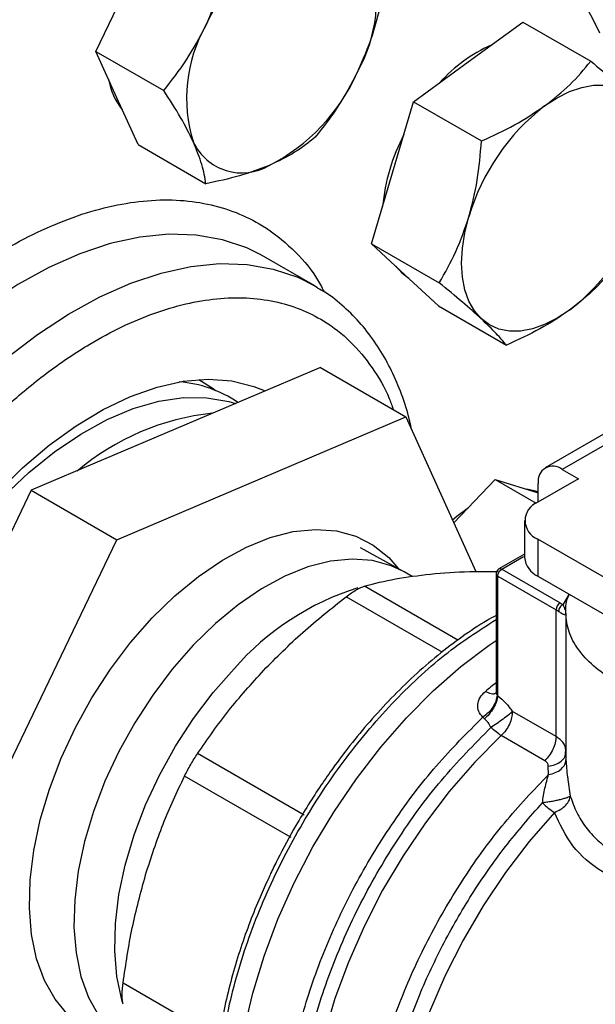
# Model space of a CAD drawing. Extents: x 0.4 to 10.6, y 0.4 to 8.1.
# Drawn here: x 2.8 to 2.9, y 4.7 to 4.8 of the extents above; entities that cross this region are included whole.
import ezdxf

# ---------------------------------------------------------------- set-up
doc = ezdxf.new("R2010")
doc.units = 0
doc.linetypes.add('SLD-SOLID', pattern=[0])
doc.layers.get('0').update_dxf_attribs({"linetype": 'CONTINUOUS'})

msp = doc.modelspace()

# ---------------------------------------------------------------- linework, layer by layer
at = {"color": 7, "linetype": 'SLD-SOLID'}
for p, q in [((2.821945456811064, 4.795219877300999), (2.825828672634407, 4.803305525874)), ((2.865042233214252, 4.793999754802247), (2.871366540554005, 4.79861216800304)), ((2.871366540554005, 4.79861216800304), (2.879218559219963, 4.794079294112097)), ((2.821945456811064, 4.795219877300999), (2.829797475477024, 4.790687003410074)), ((2.824386548327504, 4.789823705356612), (2.821945456811064, 4.795219877300999)), ((2.858717925874469, 4.789387341601461), (2.865042233214252, 4.793999754802247)), ((2.826827639843949, 4.784427533412217), (2.824386548327504, 4.789823705356612)), ((2.856276834358044, 4.781172745384046), (2.858717925874469, 4.789387341601461)), ((2.858717925874469, 4.789387341601461), (2.866569944540438, 4.784854467710546)), ((2.826827639843949, 4.784427533412217), (2.83467965850991, 4.779894659521286)), ((2.853835742841612, 4.772958149166619), (2.856276834358044, 4.781172745384046)), ((2.853835742841612, 4.772958149166619), (2.861687761507579, 4.768425275275697)), ((2.857718958664944, 4.769355966149988), (2.853835742841612, 4.772958149166619)), ((2.841378361254803, 4.771480664179001), (2.840867485253202, 4.771764859699631)), ((2.847270917764717, 4.768078963713073), (2.841378361254813, 4.771480664179011)), ((2.861602174488266, 4.765753783133358), (2.857718958664944, 4.769355966149988)), ((2.847270917764716, 4.768078963713075), (2.847593488931769, 4.767888340481925)), ((2.861602174488266, 4.765753783133358), (2.869454193154197, 4.761220909242461)), ((2.847923716846189, 4.758641588856168), (2.81446391481383, 4.744412464506344)), ((2.847923716846189, 4.758641588856168), (2.857823211782801, 4.752926732073409)), ((2.824363409750441, 4.738697607723585), (2.857823211782801, 4.752926732073409)), ((2.857823211782801, 4.752926732073409), (2.865928345232178, 4.735009872574089)), ((2.882218528969543, 4.75178999760527), (2.873959670239859, 4.747022259944774)), ((2.884186872931437, 4.751595084020643), (2.875928014202082, 4.746827346360345)), ((2.875928014202082, 4.746827346360345), (2.877783937512631, 4.745755944638993)), ((2.863382122280469, 4.740638443548828), (2.868149579234719, 4.745671000884691)), ((2.868149579234719, 4.745671000884691), (2.872898827021695, 4.74292931849562)), ((2.868149579234719, 4.745671000884691), (2.87314412923644, 4.744128717947445)), ((2.877783937512631, 4.745755944638993), (2.873097731153674, 4.743050655291674)), ((2.87314412923644, 4.743077440334719), (2.87314412923644, 4.745219721336627)), ((2.81446391481383, 4.744412464506344), (2.793919114297786, 4.701633993122694)), ((2.81446391481383, 4.744412464506344), (2.824363409750441, 4.738697607723585)), ((2.871560233942048, 4.740907851848575), (2.871560233942048, 4.736621548374111)), ((2.873097731153667, 4.738765048405471), (2.873097731153667, 4.734478744931004)), ((2.901559774683101, 4.722334260414602), (2.873097731153667, 4.738765048405471)), ((2.803818609234398, 4.695919136339935), (2.824363409750441, 4.738697607723585)), ((2.857465194323199, 4.735057467105696), (2.852582719279623, 4.737767179122574)), ((2.871560233942048, 4.73702610895326), (2.868592632490554, 4.735312949100946)), ((2.857620351510658, 4.734969635148389), (2.857465194323199, 4.735057467105696)), ((2.858557830444083, 4.734428440079783), (2.85762035151065, 4.734969635148393)), ((2.868265735726725, 4.734745376331943), (2.868265735726725, 4.72115123444951)), ((2.868457921595457, 4.734477526642054), (2.875197022426656, 4.730587126541689)), ((2.868457921595457, 4.720606519797315), (2.868457921595457, 4.734477526642054)), ((2.86892190370609, 4.735281164266459), (2.875661004127966, 4.731390765410152)), ((2.873097731153667, 4.734478744931004), (2.902328523289332, 4.717604167816559)), ((2.875661004127966, 4.731390765410152), (2.876005902519364, 4.731167834940044)), ((2.875197022426656, 4.715909770203376), (2.875197022426656, 4.730587126541689)), ((2.876339939485001, 4.730193524008001), (2.876339939485001, 4.713673669228608)), ((2.868374000167267, 4.720718530420806), (2.868457922878178, 4.720606519056815)), ((2.875197022426656, 4.715909770203376), (2.870154635479723, 4.718820678227415)), ((2.866912588187311, 4.717952968500051), (2.866727874969308, 4.718151253980912)), ((2.8739004184701, 4.713117745807835), (2.868858029182747, 4.716028655182968)), ((2.846043929969013, 4.706831257827027), (2.833717387318664, 4.713947219560991)), ((2.876281062956908, 4.713848307979142), (2.876348358207502, 4.714126796450805)), ((2.876312052135363, 4.713816202017478), (2.876335007476906, 4.714479106178328)), ((2.876348395761475, 4.714126795809905), (2.876319123757594, 4.714373317511284)), ((2.874335256917522, 4.711508216541779), (2.874300190135473, 4.712466489624022)), ((2.84453727100371, 4.704221623171806), (2.832210759632275, 4.711337663867631))]:
    msp.add_line(p, q, dxfattribs=at)
at = {"color": 8, "linetype": 'SLD-SOLID'}
for p, q in [((2.868921903705728, 4.73528116426625), (2.871448014469193, 4.736739456969363)), ((2.863850800298786, 4.727077131104598), (2.853035673308182, 4.733320572805037)), ((2.862012437171868, 4.725678277058827), (2.850904980000483, 4.732090549740305)), ((2.876005902519364, 4.731167834940044), (2.87670668017017, 4.732337378769533)), ((2.876348323998255, 4.713673668616245), (2.876348252844138, 4.71322438767689)), ((2.876571932515132, 4.710944684191474), (2.876849912874591, 4.709027783809166)), ((2.836202216409735, 4.680966137450212), (2.825091425638855, 4.68738016219322))]:
    msp.add_line(p, q, dxfattribs=at)
at = {"color": 7, "linetype": 'SLD-SOLID', "flags": 128}
for points in [[(2.873881067979065, 4.788897204103352), (2.875323192285959, 4.789838875055016), (2.876765316592852, 4.790562245386692), (2.878182765753022, 4.791054938031449), (2.879551286818346, 4.791308522881535), (2.880847464013973, 4.791318661029858), (2.882049119388716, 4.791085179009889), (2.883135692285951, 4.790612071763724), (2.884088591142151, 4.789907434287523)], [(2.866557793429774, 4.764253415451104), (2.865754872978228, 4.76517752661478), (2.865115669122878, 4.766305299667698), (2.864651118818908, 4.767617438100245), (2.864369170650817, 4.769091490860045), (2.864274648829932, 4.770702236495697), (2.864369170650815, 4.772422114702788), (2.864651118818903, 4.774221697888357), (2.86511566912286, 4.776070194685162)], [(2.856659459300596, 4.770338788323664), (2.857350673883069, 4.769568572429117), (2.858149814393113, 4.768956291947658)], [(2.876765316592844, 4.765263645635282), (2.875323192285948, 4.764321974683616), (2.873881067979053, 4.763598604351939), (2.872463618818882, 4.763105911707181), (2.871095097753556, 4.762852326857095), (2.869798920557928, 4.762842188708771), (2.868597265183185, 4.763075670728741), (2.86751069228595, 4.763548777974906), (2.866557793429774, 4.764253415451104)], [(2.810491127971483, 4.744100868637091), (2.813460146643376, 4.747025523698706), (2.816523785479397, 4.74963351447476), (2.819647332227366, 4.751895291387659), (2.822795395854523, 4.753785227601219), (2.825932307542069, 4.75528190938296), (2.829022524827138, 4.756368378730253), (2.832031034313102, 4.75703232551126), (2.834923748385346, 4.757266226943655), (2.837667891437561, 4.757067432830743), (2.840232371232462, 4.756438195589261), (2.84153015299231, 4.75592266018384)], [(2.83386535210659, 4.757229850505698), (2.835519181922078, 4.756186324413965), (2.835786281191287, 4.75598314885142)], [(2.793574336218381, 4.707076071883651), (2.794066612737395, 4.710829455996835), (2.794886393851576, 4.714688313224404), (2.7960237285287, 4.71860580226696), (2.797464811066463, 4.722534370114297), (2.799192148674998, 4.726426329274529), (2.801184773815651, 4.730234436635636), (2.803418498718496, 4.733912466932857), (2.805866208989097, 4.737415773860772), (2.808498192740524, 4.740701832018983), (2.811282501255414, 4.743730753112862), (2.814185336800123, 4.746465770143414), (2.817171462883421, 4.748873683708839), (2.820204631979771, 4.750925265000302), (2.823248025525184, 4.752595610600068), (2.826264700844708, 4.753864444775266), (2.82921803958646, 4.754716365597819), (2.832072192218815, 4.755141031902983), (2.834792513195153, 4.755133288817079), (2.837345981503867, 4.754693230330685), (2.838107119919775, 4.754466980225079)], [(2.873144129236442, 4.744217782890702), (2.872841999842032, 4.744320895894622), (2.871830106815392, 4.744534479098799)], [(2.865051539565983, 4.742400690861713), (2.863724730259066, 4.74139167309818), (2.863232965857229, 4.740968162324663)], [(2.825300512381768, 4.680511583666844), (2.824771189282029, 4.680589554552722), (2.82253064605192, 4.681199885465248), (2.820505158447719, 4.682232348874611), (2.818724262639696, 4.683671889139396), (2.817213928098961, 4.685497514520982), (2.815996178904093, 4.687682603290353), (2.815088772580488, 4.690195291932862), (2.814504941155644, 4.692998939790018), (2.81425319820641, 4.696052663362799), (2.814337214711861, 4.699311932485127), (2.814755765522158, 4.702729219673964), (2.815502747223994, 4.706254693187036), (2.816567267142099, 4.709836943681847), (2.817933802178976, 4.713423733879658), (2.819582425176621, 4.716962760302636), (2.821489095499351, 4.72040241597634), (2.823626009600413, 4.723692542975618), (2.825962006460302, 4.7267851638401), (2.828463021984595, 4.729635181193606), (2.83109258573515, 4.732201035365441), (2.833812352751222, 4.734445310423981), (2.836582662705336, 4.736335279785203), (2.839363118240165, 4.737843383439983), (2.842113174052972, 4.738947629841077), (2.844792728137418, 4.739631916589413), (2.847362706561124, 4.739886265243319), (2.849785633251582, 4.739706966826679), (2.852026176481691, 4.739096635914153), (2.854051664085892, 4.738064172504791), (2.855832559893915, 4.736624632240005), (2.85695321299794, 4.735341610278388)], [(2.847649785463803, 4.650746175627612), (2.847069385031842, 4.65109848593792), (2.844911039967337, 4.652755771803741), (2.843018123141307, 4.65480354000138), (2.841410058441911, 4.657220777658056), (2.840103346789026, 4.659982680644366), (2.839111396812472, 4.663060908098219), (2.838444387261332, 4.66642387324043), (2.838109162556209, 4.670037067497823), (2.838109162556209, 4.673863414607883), (2.838444387261332, 4.677863651071386), (2.839111396812472, 4.681996729049031), (2.840103346789026, 4.68622023756782), (2.841410058441911, 4.690490837715029), (2.843018123141307, 4.694764707354104), (2.844911039967337, 4.698997990799078), (2.847069385031842, 4.703147248833257), (2.849471010793751, 4.707169904454367), (2.852091273322829, 4.711024679772214), (2.854903285179745, 4.71467201957569), (2.857878191317587, 4.718074497222774), (2.860985465173691, 4.721197198688518), (2.864193221913479, 4.724008080830195), (2.867468545612012, 4.726478300193298), (2.868265735726725, 4.727020755242243)]]:
    msp.add_lwpolyline(points, dxfattribs=at)
at = {"color": 8, "linetype": 'SLD-SOLID', "flags": 128}
for points in [[(2.840867485253202, 4.771764859699631), (2.839404404456261, 4.772467667817943), (2.836579977151518, 4.773420593667104), (2.833561175818444, 4.773949351956935), (2.830373755805611, 4.77404943150814), (2.827044911056717, 4.773719978477275), (2.823603042101441, 4.772963803641439), (2.820077513752141, 4.77178735841771), (2.816498404573628, 4.770200679821935), (2.812896250263453, 4.768217304836445), (2.809301783132108, 4.765854154917299), (2.805745669905783, 4.763131391626384), (2.80287700968918, 4.760644239970704)], [(2.792108734347369, 4.672524905896615), (2.791476734887401, 4.672906865638814), (2.789111482775085, 4.67468018703905), (2.787007114306022, 4.676842737105448), (2.785181583210011, 4.679376065723334), (2.783650464274698, 4.682258559426169), (2.782426820466983, 4.68546562579402), (2.781521091484388, 4.688969903267414), (2.780941004687242, 4.692741494586522), (2.780691509171564, 4.696748221864036), (2.780774733545126, 4.700955901115555), (2.781189967766915, 4.705328633905292), (2.78193366920496, 4.709829113618866), (2.782999492860812, 4.714418943750187), (2.784378345502839, 4.719058965486902), (2.786058463246468, 4.723709591799578), (2.788025511919505, 4.728331145184281), (2.790262709356232, 4.732884196177048), (2.792750968576932, 4.737329899752167), (2.79546906063127, 4.741630326734247), (2.798393795716211, 4.745748787396564), (2.801500221023243, 4.749650144484876), (2.80476183362694, 4.753301112996086), (2.808150806598581, 4.75667054415415), (2.811638226415689, 4.759729691160456), (2.815194339642014, 4.762452454451372), (2.818788806773361, 4.764815604370519), (2.822390961083536, 4.766798979356008), (2.825970070262051, 4.768385657951783), (2.829495598611351, 4.769562103175512), (2.832937467566628, 4.770318278011349), (2.836266312315523, 4.770647731042213), (2.839453732328356, 4.770547651491008), (2.842472533661432, 4.770018893201177), (2.845296960966175, 4.769065967352016), (2.847270917764716, 4.768078963713075)], [(2.857465194323199, 4.735057467105696), (2.856123768205556, 4.735683822658857), (2.8539458636371, 4.736277090606023), (2.851590674485972, 4.736451376393267), (2.849092544713423, 4.736204138541356), (2.846487902676831, 4.735538982334903), (2.843814729922236, 4.734465607249198), (2.84111200732786, 4.732999665510021), (2.838419146675128, 4.731162533848941), (2.835775415936153, 4.72898100178244), (2.833219366658274, 4.726486880960429)], [(2.833219366658274, 4.726486880960429), (2.83078827179568, 4.723716541280762), (2.82851758218582, 4.720710380534231), (2.826440409596351, 4.717512235313807), (2.824587043881015, 4.714168741778396), (2.822984511285356, 4.710728655592639), (2.821656180343209, 4.707242140959523), (2.820621421110851, 4.703760039113345), (2.819895322707965, 4.700333126940034), (2.819488473284295, 4.697011376535811), (2.819406805620584, 4.6938432265015), (2.819651510615268, 4.690874875598652), (2.820219019918498, 4.688149609067578), (2.821101057966712, 4.685707167431064), (2.822284762658992, 4.683583166988072), (2.823752872915452, 4.681808580447891), (2.825483980382657, 4.6804092852783), (2.825802606523122, 4.680210313533534)], [(2.825012259634664, 4.685153895703026), (2.824933065126386, 4.685428248694849), (2.824365555823156, 4.688153515225924), (2.824120850828471, 4.69112186612877), (2.824202518492182, 4.694290016163082), (2.824609367915852, 4.697611766567306), (2.825335466318739, 4.701038678740616), (2.826370225551097, 4.704520780586794), (2.827698556493244, 4.708007295219911), (2.829301089088903, 4.711447381405668), (2.831154454804239, 4.714790874941078), (2.833231627393707, 4.717989020161503), (2.835502317003568, 4.720995180908033), (2.837933411866161, 4.723765520587699)], [(2.868858032691373, 4.716028658489031), (2.865786153754952, 4.712930759309634), (2.862847715094059, 4.709553993404498), (2.860073542331748, 4.705933784658533), (2.857492737863453, 4.702108110788162), (2.855132375558973, 4.698117104936957), (2.853017216744668, 4.694002634659829), (2.851169450445337, 4.689807862712401), (2.849608460610759, 4.685576794253119), (2.848350622768822, 4.68135381520815), (2.84740913223842, 4.677183226641845), (2.846793865704264, 4.673108780017449), (2.846511277605753, 4.669173218223378), (2.846564332426821, 4.665417827179938), (2.846952473597092, 4.661882002730326), (2.847671629330563, 4.658602837359449), (2.848714255340585, 4.655614731076061), (2.850069413983027, 4.652949030540266), (2.851722888997381, 4.650633700222103), (2.853657334642112, 4.64869302904092), (2.855536932519961, 4.647335262104304)], [(2.875029460451837, 4.707134528073615), (2.872099313864357, 4.703770251497987), (2.869337464249935, 4.700157094040469), (2.866774445855549, 4.696335001772562), (2.864438594705092, 4.692346230691362), (2.862355735324113, 4.688234879548911), (2.860548895230992, 4.684046402308576), (2.859038050351052, 4.67982710561857), (2.857839904168244, 4.67562363685844), (2.856967703056038, 4.6714824684185), (2.856431089829175, 4.667449383913929), (2.85623599713537, 4.663568972013748), (2.856384581865592, 4.659884133480806), (2.856875201308079, 4.65643560687279), (2.857702431309701, 4.653261518147974), (2.858857126243902, 4.650396959155148), (2.860326520122223, 4.647873599667826), (2.862094367731546, 4.645719337251973), (2.864141124236683, 4.643957988838211), (2.865342082850752, 4.643184429231712)]]:
    msp.add_lwpolyline(points, dxfattribs=at)
at = {"color": 7, "linetype": 'SLD-SOLID'}
for centre, radius, start, end in [((2.85484393783538, 4.789311852973268), 0.02204859177255861, 116.8806505943397, 156.2184121760898), ((2.837468116255442, 4.8011832852859), 0.01695383956188066, 330.3242202139915, 17.46457495127308), ((2.849397696255493, 4.789809274432777), 0.01695383956196972, 150.3242202141649, 197.4645749511727), ((2.874788355431052, 4.779976066900562), 0.01746394126624865, 113.9632528834778, 138.2444234401146), ((2.832021874675299, 4.801680706745509), 0.02204859177273969, 296.8806505945846, 336.218412176013), ((2.831023768122351, 4.793316517743741), 0.007734068827391836, 189.8149470451762, 218.8666354624022), ((2.889314807700166, 4.768942039963793), 0.02522714604578626, 127.7191134872572, 163.5870124034284), ((2.877816440234817, 4.775051187295141), 0.02280631668016517, 152.4985727764108, 174.4012007811839), ((2.838839626097817, 4.787356054440044), 0.006201807912831044, 205.141798849434, 300.5375394014447), ((2.86133157687186, 4.785218809774789), 0.02522714604567336, 307.719113487119, 343.5870124034923), ((2.830564079610028, 4.74316672024647), 0.01383042180368468, 55.6167681266024, 85.77316276977682), ((2.838482518988566, 4.724550065771013), 0.02894402179134276, 96.02787110827347, 130.2589094016257), ((2.874841272415625, 4.745495025261237), 0.001719327549235448, 50.79671477253922, 189.2140369822118), ((2.873910996386204, 4.740907851848571), 0.002291943920391057, 110.7834207996039, 249.2165792001969), ((2.874187305136223, 4.736883524105862), 0.002640101199442173, 185.6947992511985, 245.6253417064233), ((2.868921903705728, 4.734745376331942), 0.0006561679790030071, 120.0626590780325, 179.9999999453856), ((2.868594119625993, 4.734778123298406), 0.0003300126499238815, 185.6947992477248, 245.6253417068035), ((2.876204381932418, 4.730541286139957), 0.001008401961089892, 122.6054445769239, 177.394524147752), ((2.873500617366262, 4.72763837229505), 0.003401902664097571, 54.15714681629303, 60.08837558178649), ((2.878869900481515, 4.713540781947692), 0.007469208011608075, 225.324997048514, 239.0580309786066)]:
    msp.add_arc(centre, radius, start, end, dxfattribs=at)
at = {"color": 8, "linetype": 'SLD-SOLID'}
for centre, radius, start, end in [((2.861868058609792, 4.702803665624034), 0.03181613864472153, 107.5549630153832, 138.7882717564516), ((2.90425379810859, 4.677240438275441), 0.05755524021996473, 128.7026418783479, 130.3028170119363)]:
    msp.add_arc(centre, radius, start, end, dxfattribs=at)
at = {"color": 7, "linetype": 'SLD-SOLID'}
for points, knots in [([(2.843907810360903, 4.830732200725518), (2.843611667447237, 4.830854402881281), (2.84203803928356, 4.831503754073206), (2.83897474397574, 4.832298821601964), (2.834866275069073, 4.833056553394979), (2.830713054123533, 4.833388719098002), (2.826589559172484, 4.833373614266992), (2.822362165463352, 4.833012986779406), (2.818048311793707, 4.832311193237039), (2.813663889483367, 4.831270972697621), (2.809225129175184, 4.829897526673761), (2.804747920485005, 4.828197196871662), (2.80024792893481, 4.826177609643522), (2.795740713886874, 4.82384754776928), (2.791241618623408, 4.821216858123951), (2.786765867134293, 4.818296441116669), (2.782328557010281, 4.81509822201342), (2.777944988438257, 4.811635433902143), (2.773630838591488, 4.807922917413027), (2.769402494372128, 4.803977686248815), (2.765277730968461, 4.799820049897439), (2.761277222113936, 4.795476081867465), (2.757428461898777, 4.79098378200093), (2.753777682005121, 4.786411945553197), (2.750386253814263, 4.781864665515927), (2.747525933449625, 4.777772499874459), (2.745081840340285, 4.774076148239705), (2.742730718085086, 4.770363347159265), (2.741151755291581, 4.767678648021233), (2.740257099764185, 4.766157471630556)], [0, 0, 0, 0, 0.00987211119312284, 0.05245788938906321, 0.09593697942481233, 0.1352958319120937, 0.1747918586751887, 0.2144039837613061, 0.2541073972282616, 0.2938748798619877, 0.3336805489219103, 0.3735018567324272, 0.4133201452679633, 0.4531200082873458, 0.4928853236261795, 0.5326063371833342, 0.5722724606218353, 0.6118708048426295, 0.6513836917740743, 0.6907846293642187, 0.7300309917489426, 0.7690491299915663, 0.8077002246431092, 0.8456892525181736, 0.8822637515436376, 0.9165919226744014, 0.940966855404294, 0.9665512516638062, 1, 1, 1, 1]), ([(2.880270504858831, 4.797337088793635), (2.879349013024401, 4.799194503404574), (2.87750599595043, 4.80290939995981), (2.873981243065816, 4.807739034704579), (2.869860536521048, 4.811995523629987), (2.86504769898978, 4.815541897745272), (2.85960931301331, 4.818265971222434), (2.853592533792583, 4.820073974636358), (2.847071836636046, 4.820901653847477), (2.840139476077112, 4.820711791709924), (2.832903265491693, 4.819499391948882), (2.825480552883591, 4.817291794744918), (2.817992110072279, 4.814147004377557), (2.810555791656981, 4.810149411309228), (2.80328076344294, 4.805404253546583), (2.796300232904102, 4.800057948587321), (2.789618008283764, 4.794186948094792), (2.783223868382614, 4.787823689490151), (2.777066201226392, 4.7809372012083), (2.771108236811498, 4.773465167214902), (2.765365959634037, 4.76538114985635), (2.759887784264762, 4.756663946259547), (2.754810338219336, 4.747451931410994), (2.750236664980565, 4.737863876741842), (2.746260114830656, 4.728038340985231), (2.742958912294471, 4.718127381643217), (2.740391294335019, 4.708289007128379), (2.738592325635171, 4.698679036666878), (2.737571838439685, 4.689442450918074), (2.737316824299342, 4.6807083885557), (2.737786533275258, 4.672577381405852), (2.738935821528687, 4.665184342221784), (2.740646750005011, 4.658440032361741), (2.742269835893582, 4.654492972021742), (2.743081393546297, 4.652519406083417)], [0, 0, 0, 0, 0.029123744161928, 0.05824854409217287, 0.0887342931044728, 0.1199938771889374, 0.1519013647111161, 0.1843126601871594, 0.2170687486512641, 0.2499999955569074, 0.2829312424625504, 0.315687330926654, 0.3480986264026957, 0.3800061139248722, 0.411265698009334, 0.4417514470216312, 0.4708746640801993, 0.4999999955442655, 0.5291232126152878, 0.5582485440916495, 0.5887342931039466, 0.6199938771884086, 0.6519013647105851, 0.6843126601866264, 0.7170687486507296, 0.7499999955563729, 0.7829312424620167, 0.8156873309261209, 0.848098626402164, 0.8800061139243429, 0.9112656980088075, 0.9417514470211075, 0.9708751956612248, 1, 1, 1, 1]), ([(2.884560366499569, 4.789444193694277), (2.884470413747312, 4.789842334815223), (2.884050262491791, 4.791701972098592), (2.883052770923433, 4.794833093245576), (2.881559732202786, 4.798817955712817), (2.87979884767563, 4.802575497292735), (2.877793095297633, 4.806109606495903), (2.875538933122456, 4.809406529619526), (2.873024494648797, 4.812434849666239), (2.870703486849946, 4.814830744490717), (2.869135196845011, 4.816085869324417), (2.868570816782179, 4.81653755072918)], [0, 0, 0, 0, 0.0343503234340757, 0.1604434678892267, 0.2868852351315954, 0.4137216179464053, 0.5410268999833512, 0.6689136044906144, 0.7975442681008631, 0.9271423153050395, 1, 1, 1, 1]), ([(2.834667507399225, 4.798202975175101), (2.835268459433326, 4.799586526271145), (2.836483705128574, 4.802384344430022), (2.837201214057789, 4.805356106641035), (2.837563907123691, 4.80685830055606)], [0, 0, 0, 0, 0.4945107285305835, 1, 1, 1, 1]), ([(2.855094704836096, 4.801444909924519), (2.854739866655715, 4.799972541512728), (2.85402368444342, 4.797000809256255), (2.852810438626753, 4.794201801577871), (2.852198305111607, 4.792789584543574)], [0, 0, 0, 0, 0.4954579634765826, 1, 1, 1, 1]), ([(2.829797475477024, 4.790687003410074), (2.83070393993919, 4.791840924747727), (2.832533488617357, 4.794169924224401), (2.833951872903116, 4.796850507985304), (2.834667507399225, 4.798202975175101)], [0, 0, 0, 0, 0.4954579634767709, 1, 1, 1, 1]), ([(2.873881067979065, 4.788897204103352), (2.874891053397271, 4.789698774061642), (2.876933446736657, 4.791319709487396), (2.878451300451467, 4.793152724625397), (2.879218559219963, 4.794079294112097)], [0, 0, 0, 0, 0.4945107285305907, 1, 1, 1, 1]), ([(2.879218559219963, 4.794079294112097), (2.880125023682138, 4.793335060217057), (2.881954572360319, 4.791832947121899), (2.883372956646055, 4.790553147164413), (2.884088591142151, 4.789907434287523)], [0, 0, 0, 0, 0.4954579634776659, 0.9999999999999999, 0.9999999999999999, 0.9999999999999999, 0.9999999999999999]), ([(2.852198305111607, 4.792789584543574), (2.851497900847739, 4.791463445997715), (2.850081542772049, 4.788781727544802), (2.848252722311601, 4.786451511825072), (2.847328273189398, 4.785273612778535)], [0, 0, 0, 0, 0.4945107285293796, 1, 1, 1, 1]), ([(2.83322538309232, 4.784721154657723), (2.832766623593336, 4.785654052544135), (2.831838919758984, 4.787540559413639), (2.830482919207772, 4.789630540429152), (2.829797475477024, 4.790687003410074)], [0, 0, 0, 0, 0.4945107285279469, 1, 1, 1, 1]), ([(2.866569944540438, 4.784854467710546), (2.867872852996499, 4.785444320354562), (2.870502558344087, 4.786634840413774), (2.872748098550318, 4.788138529665823), (2.873881067979065, 4.788897204103352)], [0, 0, 0, 0, 0.4954579634767731, 1, 1, 1, 1]), ([(2.83467965850991, 4.779894659521286), (2.834559027656903, 4.780611798030868), (2.834315554220408, 4.782059223569351), (2.833590967534477, 4.78382848692242), (2.83322538309232, 4.784721154657723)], [0, 0, 0, 0, 0.4954579634763918, 1, 1, 1, 1]), ([(2.847328273189398, 4.785273612778535), (2.846576991015134, 4.784677606413383), (2.845060652133444, 4.78347466608527), (2.843020250396314, 4.782504133718685), (2.841990781948539, 4.782014459341938)], [0, 0, 0, 0, 0.495457963477381, 1, 1, 1, 1]), ([(2.86511566912286, 4.776070194685162), (2.865474976392085, 4.777475352464524), (2.866201567846014, 4.780316863676109), (2.866446256865992, 4.78333090311194), (2.866569944540438, 4.784854467710546)], [0, 0, 0, 0, 0.4945107285279486, 1, 1, 1, 1]), ([(2.841990781948539, 4.782014459341938), (2.840881344300538, 4.781592512407419), (2.838637838580654, 4.780739250971064), (2.836008673334674, 4.780178243021168), (2.83467965850991, 4.779894659521286)], [0, 0, 0, 0, 0.4945107285301881, 1, 1, 1, 1]), ([(2.861687761507579, 4.768425275275697), (2.862360018642371, 4.769600138277692), (2.863716858544739, 4.771971405042186), (2.864646583699746, 4.774695682292988), (2.86511566912286, 4.776070194685162)], [0, 0, 0, 0, 0.4954579634763907, 1, 1, 1, 1]), ([(2.882102807833767, 4.770445735644015), (2.881351525659488, 4.769537435925858), (2.879835186777764, 4.767704183086841), (2.877794785040625, 4.766082069917309), (2.876765316592844, 4.765263645635282)], [0, 0, 0, 0, 0.4954579634765787, 0.9999999999999999, 0.9999999999999999, 0.9999999999999999, 0.9999999999999999]), ([(2.866557793429774, 4.764253415451104), (2.865857389165876, 4.764885709547288), (2.864441031090129, 4.766164335186135), (2.862612210629747, 4.767666132729572), (2.861687761507579, 4.768425275275697)], [0, 0, 0, 0, 0.4945107285301902, 1, 1, 1, 1]), ([(2.858488869990681, 4.751455256660986), (2.858343366955282, 4.752094265195063), (2.857964159599133, 4.753759637577841), (2.857081242048787, 4.756255600719497), (2.855866086730533, 4.758946584532612), (2.854392480139655, 4.761422470732928), (2.852674614100728, 4.763680189770823), (2.850688252745551, 4.765666890358147), (2.84898864738837, 4.76706370401746), (2.847887567973601, 4.767672792992523), (2.847605314917049, 4.767828928165533)], [0, 0, 0, 0, 0.08786868550866204, 0.2290017650055564, 0.3707661813806438, 0.5132834533040814, 0.6568228964993789, 0.801875217653754, 0.94921226875571, 1, 1, 1, 1]), ([(2.876765316592844, 4.765263645635282), (2.875655878944869, 4.764519488227174), (2.873412373225038, 4.763014652507389), (2.870783207978995, 4.76182318386067), (2.869454193154197, 4.761220909242461)], [0, 0, 0, 0, 0.4945107285293796, 0.9999999999999999, 0.9999999999999999, 0.9999999999999999, 0.9999999999999999]), ([(2.869454193154197, 4.761220909242461), (2.869099354973832, 4.761646696063356), (2.868383172761572, 4.762506076378706), (2.867169926944913, 4.763667452418711), (2.866557793429774, 4.764253415451104)], [0, 0, 0, 0, 0.4954579634773744, 1, 1, 1, 1]), ([(2.853035673308157, 4.733320572804952), (2.854187494839849, 4.733621534127097), (2.856479921822298, 4.734220526103349), (2.859278796665503, 4.734556846059036), (2.86067138710637, 4.734724183286172)], [0, 0, 0, 0, 0.502446333301134, 1, 1, 1, 1]), ([(2.86067138710637, 4.734724183286172), (2.86214458529786, 4.734846002287448), (2.864580108476249, 4.735047396100507), (2.867360152327791, 4.735025458291), (2.868458604474234, 4.735016790214082)], [0, 0, 0, 0, 0.6048795612220054, 1, 1, 1, 1]), ([(2.850904980000494, 4.732090549740282), (2.851109001869822, 4.732241828147566), (2.851513063307615, 4.732541432160389), (2.852088136817847, 4.732899763268418), (2.852614216166184, 4.733177250037232), (2.852894277982479, 4.733272489222117), (2.853035673308182, 4.733320572805037)], [0, 0, 0, 0, 0.2522763105974812, 0.4996284423678318, 0.7473764888758038, 1, 1, 1, 1]), ([(2.841353100542722, 4.7235719738941), (2.842834753711921, 4.725064593146421), (2.845809154668901, 4.728061008383673), (2.849202152889665, 4.73074403336273), (2.850904980000483, 4.732090549740305)], [0, 0, 0, 0, 0.498134982683602, 1, 1, 1, 1]), ([(2.899161844876578, 4.719432252352368), (2.899134962814371, 4.719427511419591), (2.897918763298724, 4.719213021917158), (2.89535468257759, 4.719166565957731), (2.891636312345536, 4.719340544644222), (2.888038841412975, 4.719979992681978), (2.884728984351187, 4.720998925313546), (2.881826839361693, 4.722374558682302), (2.879443859464764, 4.724049946485391), (2.877679018127161, 4.725960657291957), (2.876570624453038, 4.728037533909803), (2.876271927538846, 4.730183728942144), (2.876344881293623, 4.731649078934596), (2.876706311304976, 4.732336677026468), (2.87670668017017, 4.732337378769533)], [0, 0, 0, 0, 0.002254966002280797, 0.1020192773383362, 0.2017835886743878, 0.3015479000104389, 0.4013122113464881, 0.5010765226825371, 0.6008408340185868, 0.7006051453546355, 0.8003694566906873, 0.9001337680267402, 0.999898079362797, 1, 1, 1, 1]), ([(2.876348395761516, 4.72998384996604), (2.876355534866199, 4.730163423563579), (2.876368413182476, 4.730487358522772), (2.876117653414281, 4.73095806497802), (2.876005902519363, 4.7311678349423)], [0, 0, 0, 0, 0.5543507807415442, 1, 1, 1, 1]), ([(2.868265735726725, 4.729925422290164), (2.867914505381739, 4.72973430264305), (2.866601337613075, 4.729019751169544), (2.864341457704832, 4.727487300361479), (2.861518193441232, 4.72535418710775), (2.858771215903301, 4.722970540237506), (2.856132969409689, 4.72039856736207), (2.853654146658063, 4.717698609217915), (2.851417753406465, 4.714998162362114), (2.849561694997405, 4.71253752690746), (2.847958663216809, 4.710238136803546), (2.846508870632547, 4.708016145005806), (2.845570558063134, 4.706428032562035), (2.845100594685894, 4.705632610320191)], [0, 0, 0, 0, 0.04068767077447871, 0.1521216449707544, 0.2630385446720396, 0.3731874047469544, 0.4820759843515972, 0.5886132578037035, 0.689840223317197, 0.7798658523345734, 0.8472783009029645, 0.9235077863973805, 0.9999999999999999, 0.9999999999999999, 0.9999999999999999, 0.9999999999999999]), ([(2.875492649538721, 4.730396043334149), (2.875617899297516, 4.730315023044987), (2.875898323561954, 4.730133625051002), (2.876277005678347, 4.729995798905615), (2.876319666895449, 4.729988658469816), (2.876348395761475, 4.729983849966041)], [0, 0, 0, 0, 0.2086111901932888, 0.4670638899941607, 1, 1, 1, 1]), ([(2.833717387318659, 4.713947219561001), (2.834868457601136, 4.715613496960558), (2.837160832051558, 4.718931914433594), (2.83995965228099, 4.722029686513603), (2.841353100542722, 4.7235719738941)], [0, 0, 0, 0, 0.5021301307317249, 1, 1, 1, 1]), ([(2.866727874979238, 4.71815125397518), (2.866549782217996, 4.718366312288258), (2.866192994047891, 4.718797156649667), (2.866103511260506, 4.719611761666901), (2.866349823545606, 4.720440089891219), (2.866801009835235, 4.720903564019872), (2.867025498847138, 4.721134166880763)], [0, 0, 0, 0, 0.251344246805832, 0.5035390167408234, 0.7529844364923265, 1, 1, 1, 1]), ([(2.868374003668122, 4.720718531752225), (2.868344142518607, 4.72049673797367), (2.868282821417188, 4.720041275306957), (2.867915384334657, 4.71931531768183), (2.867385991756036, 4.718642435134396), (2.866943421707731, 4.71831213772603), (2.866727870488925, 4.718151268256407)], [0, 0, 0, 0, 0.2434414518416639, 0.4999170561329226, 0.7564374533085032, 1, 1, 1, 1]), ([(2.868457891427013, 4.72060650817633), (2.86841494323534, 4.720389940337428), (2.86832696236181, 4.71994629354108), (2.867967620406326, 4.719207349123207), (2.867483784452663, 4.718501986781513), (2.867099421869605, 4.718132537717239), (2.866912588154134, 4.717952953271722)], [0, 0, 0, 0, 0.2451133819087615, 0.5021233400916388, 0.7579885495692195, 1, 1, 1, 1]), ([(2.868266078393286, 4.721199914627668), (2.868266359357371, 4.721119042626304), (2.86826670905705, 4.721018385942815), (2.868278856907686, 4.721010663257662), (2.868281244641466, 4.721009145317018)], [0, 0, 0, 0, 0.8034439300096726, 1, 1, 1, 1]), ([(2.868457921595457, 4.720606519797315), (2.868766618037381, 4.720356002892401), (2.869377193003382, 4.719860502038075), (2.869897424356236, 4.719164694923998), (2.870154635479723, 4.718820676193563)], [0, 0, 0, 0, 0.5055831947158164, 1, 1, 1, 1]), ([(2.870154635479721, 4.718820676193562), (2.870020493271443, 4.718698829688476), (2.869737072289714, 4.718441387556464), (2.869099404229551, 4.717947789366941), (2.868373589864364, 4.717428319208878), (2.86790297423703, 4.717125138457458), (2.86767123220956, 4.71697584523823)], [0, 0, 0, 0, 0.2366458862251412, 0.4999948208513331, 0.7537858769848005, 1, 1, 1, 1]), ([(2.867671232209554, 4.716975845238221), (2.867563067558402, 4.717171570733393), (2.867350720120615, 4.717555816482501), (2.867056794971383, 4.717822249849149), (2.866912588187311, 4.717952968500051)], [0, 0, 0, 0, 0.5093758242587308, 1, 1, 1, 1]), ([(2.832210759632199, 4.711337663867623), (2.832321501386351, 4.711555593227808), (2.832540823327134, 4.71198719818653), (2.832921097760067, 4.712666402065259), (2.833319328519096, 4.713335728548777), (2.833583841940425, 4.713742069471093), (2.833717387318664, 4.713947219560991)], [0, 0, 0, 0, 0.2522763094764118, 0.4996284394441167, 0.7473764885765374, 1, 1, 1, 1]), ([(2.874300190135473, 4.712466489624022), (2.874295352781215, 4.712532114476859), (2.874285663454994, 4.712663562490262), (2.874203085898896, 4.712840950660549), (2.874079169042396, 4.712998831348873), (2.87396014082638, 4.713078015296242), (2.8739004184701, 4.713117745807835)], [0, 0, 0, 0, 0.2497575191930845, 0.5002697653587527, 0.7492605693336278, 0.9999999999999999, 0.9999999999999999, 0.9999999999999999, 0.9999999999999999]), ([(2.87433525693225, 4.71150821650305), (2.874604841813925, 4.711574789278936), (2.875158931838389, 4.711711619322186), (2.875817097699891, 4.712130272472197), (2.876261643646842, 4.712654109957731), (2.876319952676081, 4.713038045053772), (2.876348252921745, 4.713224387678215)], [0, 0, 0, 0, 0.2438630150705889, 0.5012227063563411, 0.7579187970363908, 1, 1, 1, 1]), ([(2.876348252844138, 4.71322438767689), (2.876388048393165, 4.712594803689561), (2.876432741086608, 4.711887744613125), (2.876558186946359, 4.711037814221254), (2.876571932515132, 4.710944684191474)], [0, 0, 0, 0, 0.8904262858813745, 1, 1, 1, 1]), ([(2.873618415894285, 4.708229381195048), (2.873709059567715, 4.708812664753299), (2.87389361500884, 4.710000261750634), (2.874186315242862, 4.71099966582022), (2.874335256917049, 4.711508216542124)], [0, 0, 0, 0, 0.4911460365422807, 0.9999999999999999, 0.9999999999999999, 0.9999999999999999, 0.9999999999999999]), ([(2.827693009907552, 4.699912003063029), (2.82833189883098, 4.701889737274967), (2.829615312877426, 4.705862653027071), (2.831343081509724, 4.709507324979651), (2.832210759632275, 4.711337663867631)], [0, 0, 0, 0, 0.497804216182995, 1, 1, 1, 1]), ([(2.876849912874614, 4.709027783809169), (2.876811231030052, 4.708998656068769), (2.876732343519582, 4.708939253138224), (2.876486449432457, 4.708836009672762), (2.876143905343392, 4.708721746934105), (2.875713277238549, 4.708606226315236), (2.875206964433429, 4.708490302519053), (2.874673416887204, 4.708386868127116), (2.874130540947284, 4.708296490640869), (2.873786912071695, 4.708251461124886), (2.873618415894268, 4.708229381195481)], [0, 0, 0, 0, 0.1194446708830582, 0.243594710433623, 0.3650372894241052, 0.5000006497885356, 0.6256141983760651, 0.7564079493304562, 0.8805562270661534, 1, 1, 1, 1]), ([(2.875029460451837, 4.707134528073615), (2.87527783318207, 4.70724516666246), (2.875779644520831, 4.707468700455138), (2.876359187503968, 4.707960752500197), (2.876747829490115, 4.708499104865069), (2.876816742762495, 4.708855999341633), (2.876849912874614, 4.709027783809169)], [0, 0, 0, 0, 0.2543875527326767, 0.5139636637287617, 0.7660555186127567, 1, 1, 1, 1]), ([(2.876849912874591, 4.709027783809166), (2.8770758036301, 4.708385494146859), (2.877522658939237, 4.707114921807762), (2.878602257783733, 4.705386308224302), (2.879946992739265, 4.703891514375253), (2.882104304080464, 4.702253805183783), (2.884513474163998, 4.701307039587401), (2.886924850141396, 4.700901551731413), (2.888473127268234, 4.700780125972559), (2.889820855307188, 4.7007866741346), (2.890931118587309, 4.700854084785012), (2.891775187675887, 4.700932833298471), (2.892684661845306, 4.701047667306668), (2.894185514420707, 4.701289116956783), (2.896057746551178, 4.701694846050642), (2.898272213206482, 4.702318836385031), (2.900436099405681, 4.703032936778041), (2.902654702108677, 4.703880966055501), (2.905660401629939, 4.705176988206652), (2.907551936868874, 4.706199133888608), (2.908824254875024, 4.706886667659744)], [0, 0, 0, 0, 0.06355391133684789, 0.1257218456480236, 0.1883850693642957, 0.2485647205487443, 0.370866734390247, 0.4101631962694524, 0.4518710498570188, 0.4966967837465396, 0.5165776804190638, 0.5383011523319371, 0.561868723945332, 0.5862962073018955, 0.6527961701698105, 0.7034124544004245, 0.7544962875802029, 0.8188480052096933, 0.8781503299132633, 1, 1, 1, 1]), ([(2.91068017818524, 4.703672114200968), (2.909309099282522, 4.702947120186938), (2.906487051405878, 4.701454888183499), (2.901238965360366, 4.699546477227194), (2.895639528202411, 4.698167493842486), (2.89007087547005, 4.697642625191415), (2.884830664953288, 4.69823475563477), (2.880375741677069, 4.700092527641815), (2.876866261870843, 4.703128285049913), (2.875643537595388, 4.705795165937398), (2.875029460451837, 4.707134528073615)], [0, 0, 0, 0, 0.1179654329290199, 0.2428044796362718, 0.3660989712014434, 0.4965759342928954, 0.6221310110591008, 0.7483053140785276, 0.8735937799876957, 1, 1, 1, 1]), ([(2.845100594685894, 4.705632610320191), (2.844371783208766, 4.70431672526553), (2.843349942214821, 4.702471769012271), (2.842326317552657, 4.70040762737535), (2.842000440219234, 4.699679149108055), (2.841919057151548, 4.699497222382707)], [0, 0, 0, 0, 0.6510851613531337, 0.9128636544561867, 1, 1, 1, 1]), ([(2.825091425638916, 4.687380162193226), (2.825406579708304, 4.689530689889533), (2.826033804965589, 4.693810708517355), (2.827141756828868, 4.697884913270084), (2.827693009907552, 4.699912003063029)], [0, 0, 0, 0, 0.5024575552842118, 1, 1, 1, 1]), ([(2.841919057151548, 4.699497222382707), (2.841586972628379, 4.698775498550574), (2.840825418482956, 4.697120402519695), (2.839751545182315, 4.694437574692628), (2.838678674773065, 4.691429535086267), (2.83772491848713, 4.688291798747845), (2.836920963199318, 4.685087610422102), (2.836291809181269, 4.681860623753066), (2.835854216350287, 4.678649546969138), (2.835620449805508, 4.675487717554726), (2.835598998397192, 4.67240441930576), (2.83579560495188, 4.669425334775235), (2.836214698642455, 4.666573911458682), (2.836857814634556, 4.663869103194862), (2.837733287276114, 4.661336032795289), (2.838812158889918, 4.65899316607962), (2.83971511740569, 4.657624731912215), (2.840161898527353, 4.656947634856751)], [0, 0, 0, 0, 0.04514026806899202, 0.1035180981802426, 0.1658619940704851, 0.2306031113629473, 0.2971118839901923, 0.3648934997657638, 0.4336091231759923, 0.5030235312069707, 0.5729794814241018, 0.643381785154668, 0.714185640688289, 0.7853879144452953, 0.857043222222062, 0.9292654220438998, 1, 1, 1, 1]), ([(2.825091425638855, 4.684919716204536), (2.825062421254091, 4.685066011480207), (2.825004978621318, 4.685355746493212), (2.824982165631051, 4.685949600641613), (2.82500486098465, 4.68662700238864), (2.825062383925434, 4.687127483413346), (2.825091425638855, 4.68738016219322)], [0, 0, 0, 0, 0.2522763125095186, 0.4996284422067454, 0.7473764868878253, 1, 1, 1, 1])]:
    msp.add_open_spline(points, degree=3, knots=knots, dxfattribs=at)
at = {"color": 8, "linetype": 'SLD-SOLID'}
for points, knots in [([(2.808872010636236, 4.77059871269596), (2.809590327466887, 4.771094812333448), (2.811687657356229, 4.772543316048518), (2.815187131758489, 4.774338041528281), (2.819336923947998, 4.776104446453347), (2.823439204393543, 4.777318404343309), (2.827443312737533, 4.777988473296739), (2.831281190639988, 4.778095908089849), (2.834884018239428, 4.777637795275492), (2.838220548533405, 4.776637551069954), (2.841550976586341, 4.774980424035143), (2.844694786505742, 4.772477532569298), (2.847058271969261, 4.769849953449252), (2.848075312632603, 4.767932959766383), (2.848360372811256, 4.767395657196867)], [0, 0, 0, 0, 0.0448484343026813, 0.1309477346758659, 0.217057163865175, 0.3049884997014371, 0.3929301798842643, 0.4808615160148709, 0.5688031964948687, 0.6549024976835802, 0.741011927688179, 0.8511473820844925, 0.9582789996650546, 1, 1, 1, 1]), ([(2.807694948120693, 4.750281983585349), (2.809100554510731, 4.751699651786914), (2.811955353981793, 4.754578948907824), (2.816511896783886, 4.758281825866443), (2.820882420112255, 4.761219752900922), (2.824959194021103, 4.763408931097656), (2.828682485326143, 4.764969648529048), (2.832361078083751, 4.766064749686365), (2.835952363449183, 4.766663919891695), (2.83939430491547, 4.766760842035271), (2.84262514905223, 4.766349292369147), (2.845619088913563, 4.765454169774705), (2.848599073525872, 4.763960145171087), (2.851451543411116, 4.761751972022027), (2.853956012219732, 4.758691818681482), (2.855584788783994, 4.756010905329667), (2.856202557599606, 4.754207777396172), (2.85635009700188, 4.753777143134926)], [0, 0, 0, 0, 0.0757858066092671, 0.1539216683671876, 0.2342460795441924, 0.2970484577635849, 0.3598425991172214, 0.4239812965473341, 0.4881115818353725, 0.5522502790254451, 0.6163805640724395, 0.6791829416298935, 0.7419770823193188, 0.8223087907647948, 0.9004428890702528, 0.976223149716342, 1, 1, 1, 1]), ([(2.868593114406351, 4.735312822701639), (2.868593349108364, 4.735313093883452), (2.868627052712848, 4.73535203604861), (2.868743708973547, 4.735356585251407), (2.868862505461668, 4.735306304594636), (2.868921903705728, 4.73528116426625)], [0, 0, 0, 0, 0.003494018958419773, 0.5017470094832371, 1, 1, 1, 1]), ([(2.840543856325876, 4.656843520648352), (2.839803249496771, 4.657900828661936), (2.837994470216373, 4.660483085201857), (2.8364353019895, 4.666051745658958), (2.835785036025472, 4.673064222024893), (2.836437381125955, 4.6808522094468), (2.838316088143645, 4.689054134424567), (2.841362856980033, 4.697373226784391), (2.845457280888158, 4.705483124279786), (2.850443164319066, 4.713085216183511), (2.856129991221046, 4.719846527517118), (2.862152443954911, 4.725525951424776), (2.866277945394376, 4.72818476238308), (2.868265735726725, 4.729465857250216)], [0, 0, 0, 0, 0.06526654547068782, 0.1594000629093808, 0.2535335803480725, 0.3476670977867639, 0.441800615225457, 0.5359341326641509, 0.6300676501028466, 0.7242011675415442, 0.8183346849802432, 0.912468202418945, 1, 1, 1, 1]), ([(2.868278231493996, 4.721004989580378), (2.868258546602733, 4.720973308996409), (2.868157930685431, 4.720811379170418), (2.867722672779392, 4.720810078034449), (2.867257890157734, 4.721026137265192), (2.867025498846904, 4.721134166880565)], [0, 0, 0, 0, 0.1084286570747552, 0.5542143285364579, 1, 1, 1, 1]), ([(2.868275911294845, 4.721151507817107), (2.868274309229088, 4.721082374761433), (2.868271617817072, 4.720966233750461), (2.868312986074991, 4.720818595986139), (2.868354541654766, 4.720750443163933), (2.868374000167267, 4.720718530420806)], [0, 0, 0, 0, 0.4388401044243342, 0.7372353628149403, 1, 1, 1, 1]), ([(2.853062595922355, 4.647834746217005), (2.852339889126909, 4.648232276728868), (2.850230200649884, 4.649392727336817), (2.847580331691463, 4.65266214200362), (2.845194034450882, 4.657416286699499), (2.843825995406013, 4.663184402829313), (2.843472100133572, 4.669704444431028), (2.844156177760589, 4.676792483151816), (2.845853152557497, 4.68421995548607), (2.848511015470537, 4.691752790273784), (2.852043833043585, 4.699159611596181), (2.856347788725428, 4.70618377461231), (2.86125974264381, 4.712691624008321), (2.864905164198286, 4.716331377320988), (2.866727874975526, 4.718151253977322)], [0, 0, 0, 0, 0.04522710698511047, 0.1320246427137311, 0.2188221784423504, 0.3056197141709687, 0.3924172498995865, 0.4792147856282046, 0.5660123213568234, 0.652809857085443, 0.7396073928140641, 0.8264049285426871, 0.9132024642713117, 1, 1, 1, 1]), ([(2.85754447209943, 4.646170580111134), (2.857121855775759, 4.646259152484193), (2.854978736219752, 4.646708309732012), (2.851859337809785, 4.649030649918405), (2.848427602589387, 4.653082728185558), (2.846131116117431, 4.658517809297483), (2.844982298197403, 4.664977437392703), (2.845043432469705, 4.672263314772342), (2.846306841016681, 4.680093932402939), (2.848727603932347, 4.688179304016314), (2.852213002554637, 4.696225399288576), (2.856642436683094, 4.703906180477272), (2.861818248886801, 4.711037632072714), (2.865720237782664, 4.714996440863952), (2.867671232209554, 4.716975845238221)], [0, 0, 0, 0, 0.02184272538750753, 0.110766123579268, 0.1996895198529083, 0.2886129142084254, 0.3775363066458194, 0.4664596971650887, 0.5553830857662322, 0.6443064724492485, 0.7332298572141371, 0.8221532400608942, 0.9110766209895199, 1, 1, 1, 1]), ([(2.876319123757594, 4.714373317511284), (2.876312805172717, 4.71446601839479), (2.876294774160908, 4.714730554007998), (2.876081272162155, 4.715134837204905), (2.875720400299139, 4.715567767827644), (2.875370238666744, 4.715796581685624), (2.875197022427213, 4.715909770203055)], [0, 0, 0, 0, 0.1551651344935944, 0.4427865458199464, 0.7243603804054937, 0.9999999999999999, 0.9999999999999999, 0.9999999999999999, 0.9999999999999999]), ([(2.874300190188571, 4.712466489466618), (2.874575629505571, 4.712520009022173), (2.875143145765645, 4.712630280926489), (2.875810498757523, 4.713028430810843), (2.87621529409473, 4.713458769280796), (2.876265080358346, 4.713753645544156), (2.876281062956908, 4.713848307979142)], [0, 0, 0, 0, 0.2760770563929968, 0.5688302608460079, 0.861584052458333, 1, 1, 1, 1]), ([(2.862317900059905, 4.64361515148195), (2.861606082521917, 4.643991549769052), (2.859542449216306, 4.645082767672494), (2.856927971181405, 4.648179140224685), (2.854550542832369, 4.652689419232974), (2.853137570842978, 4.658179328076442), (2.852688272964876, 4.664404378908968), (2.853228284778409, 4.671193972460501), (2.854737728441745, 4.678334846623258), (2.85717172956274, 4.68560793727243), (2.860453309220258, 4.692795595207897), (2.864489773646665, 4.69965594297467), (2.869127924615954, 4.706059063391677), (2.872599479483666, 4.709691832158413), (2.874335256917522, 4.711508216541779)], [0, 0, 0, 0, 0.04568265219443089, 0.132438774722214, 0.219194897249995, 0.3059510197777751, 0.3927071423055549, 0.4794632648333343, 0.5662193873611148, 0.6529755098888956, 0.7397316324166779, 0.8264877549444626, 0.9132438774722483, 1, 1, 1, 1]), ([(2.867660110320233, 4.641846260457305), (2.866646109338012, 4.642133535438485), (2.864340718922024, 4.642786671875212), (2.861318066394285, 4.644903236769805), (2.858590555331305, 4.647940876249632), (2.856519532814265, 4.651802903342898), (2.85513612676461, 4.656362194802792), (2.854477304671037, 4.661522053590229), (2.854557215162127, 4.667159250032507), (2.855374359497343, 4.673142654642549), (2.856909412189607, 4.679332512058983), (2.859127028154777, 4.685583119210144), (2.861973461488444, 4.691752375594472), (2.865389295712097, 4.697681114360546), (2.869268143862351, 4.703286639167714), (2.872168325229731, 4.706581800534073), (2.873618415894245, 4.708229381195466)], [0, 0, 0, 0, 0.0569597522809158, 0.1295013213082259, 0.2020428884171325, 0.2745844536076339, 0.3471260168797283, 0.4196675782334146, 0.4922091376686916, 0.5647506951855582, 0.6372922507840142, 0.7098338044640574, 0.7823753562256858, 0.8549169060689, 0.9274584539936972, 1, 1, 1, 1])]:
    msp.add_open_spline(points, degree=3, knots=knots, dxfattribs=at)
at = {"color": 7, "linetype": 'SLD-SOLID'}
for points in [[(2.868457922878178, 4.734477525901553), (2.868464897256821, 4.734551760275836), (2.868478846014106, 4.7347002290244), (2.868586141460699, 4.734939271491107), (2.868739508292804, 4.735151708766912), (2.868861105816888, 4.735238012769196), (2.868921904578931, 4.735281164770338)], [(2.876005902034492, 4.731167834719344), (2.87593864696043, 4.731128855852875), (2.875804136812306, 4.731050898119936), (2.875634483781775, 4.730848987853168), (2.875515794521996, 4.730617310173311), (2.875500364533146, 4.730469798946988), (2.875492649538721, 4.730396043333826)], [(2.870154635479721, 4.718820676193562), (2.870136689909923, 4.718584260661699), (2.870100798770327, 4.718111429597974), (2.869818047963429, 4.717340880475144), (2.869401785182478, 4.716606219512825), (2.869039285860202, 4.71622118103471), (2.868858036199064, 4.716028661795653)], [(2.868858036199064, 4.716028661795653), (2.868659375913527, 4.71615506909556), (2.86826205534213, 4.716407883695581), (2.867868173253857, 4.716786524723911), (2.86767123220956, 4.71697584523823)], [(2.875197022425078, 4.715909770205466), (2.875179076451952, 4.715673354058527), (2.875143184505699, 4.71520052176465), (2.874860432460969, 4.714429969336851), (2.874444168462543, 4.713695305128149), (2.874081668466589, 4.71331026558185), (2.873900418468613, 4.713117745808701)]]:
    msp.add_open_spline(points, degree=3, dxfattribs=at)

doc.saveas('drawing.dxf')
